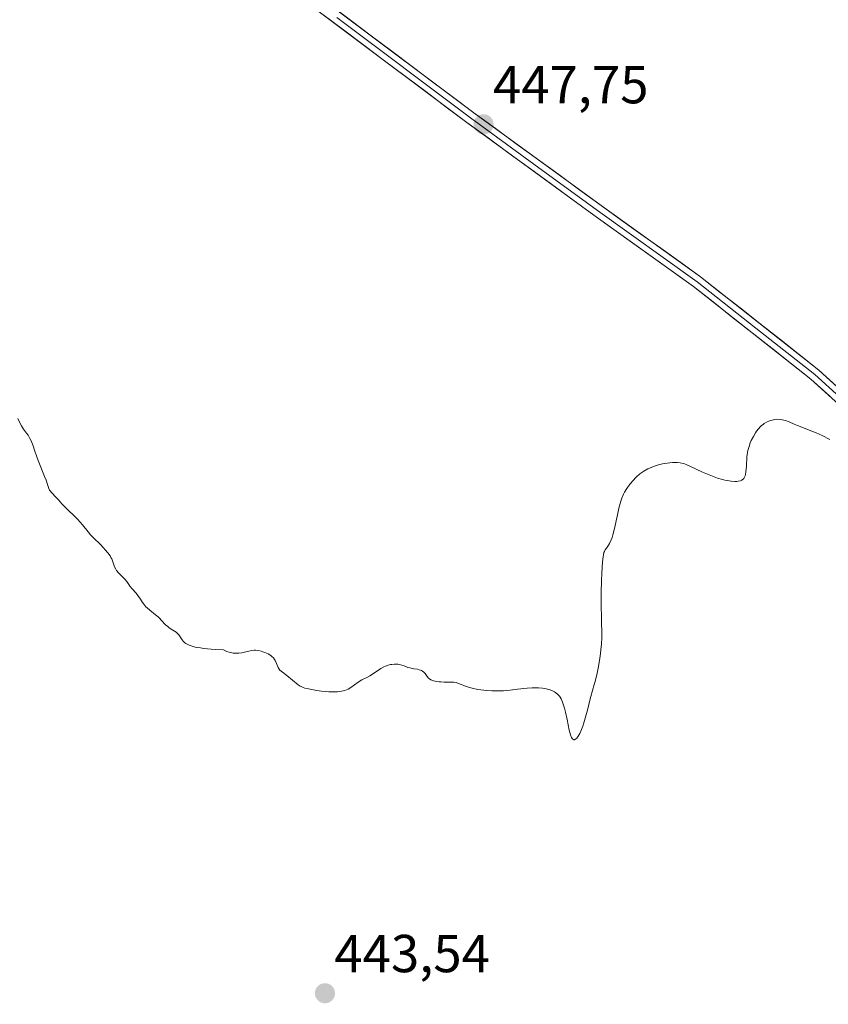
# Model space of a CAD drawing. Units: metres. Extents: x 632594 to 635259, y 4662596 to 4664915.
# Drawn here: x 633074 to 633226, y 4664242 to 4664426 of the extents above; entities that cross this region are included whole.
import ezdxf
from ezdxf.enums import TextEntityAlignment as Align

# ---------------------------------------------------------------- set-up
doc = ezdxf.new("R2010")
doc.units = ezdxf.units.M
doc.header["$MEASUREMENT"] = 0
for name, color, linetype, lineweight in [('Carátula', 7, 'Continuous', 5), ('Curva de nivel normal', 36, 'Continuous', 0), ('Layer 0', 7, 'Continuous', 0), ('Punto de cota en terreno', 7, 'Continuous', 0), ('Rótulo de punto de cota en terreno', 19, 'Continuous', 0)]:
    doc.layers.add(name, color=color, linetype=linetype, lineweight=lineweight)
doc.styles.add('Arial', font='txt', dxfattribs={"height": 0.2})

# ---------------------------------------------------------------- blocks, each defined once
blk = doc.blocks.new('5PATER')
at = {"layer": 'Carátula', "linetype": 'Continuous', "lineweight": 5}
h = blk.add_hatch(color=250, dxfattribs=at)
edge = h.paths.add_edge_path()
edge.add_ellipse((0, 0.01), major_axis=(-1.33, -1.34), ratio=0.999422, start_angle=0, end_angle=360)

msp = doc.modelspace()

# ---------------------------------------------------------------- linework, layer by layer
at = {"layer": 'Curva de nivel normal', "color": 36, "linetype": 'Continuous', "lineweight": 0}
msp.add_polyline3d([(633225.85, 4664347.8, 445), (633224.38, 4664348.49, 445), (633223.26, 4664349, 445), (633222.46, 4664349.33, 445), (633219.76, 4664350.37, 445), (633219.16, 4664350.63, 445), (633218.18, 4664351.06, 445), (633217.51, 4664351.32, 445), (633216.88, 4664351.48, 445), (633216.56, 4664351.53, 445), (633216.05, 4664351.56, 445), (633215.53, 4664351.52, 445), (633215.27, 4664351.48, 445), (633215.01, 4664351.42, 445), (633214.48, 4664351.25, 445), (633213.96, 4664351.01, 445), (633213.52, 4664350.75, 445), (633213.32, 4664350.6, 445), (633213.02, 4664350.37, 445), (633212.82, 4664350.19, 445), (633212.44, 4664349.79, 445), (633212.1, 4664349.35, 445), (633211.88, 4664349.03, 445), (633211.48, 4664348.34, 445), (633211.09, 4664347.57, 445), (633210.91, 4664347.15, 445), (633210.67, 4664346.47, 445), (633210.47, 4664345.73, 445), (633210.4, 4664345.33, 445), (633210.29, 4664344.49, 445), (633210.19, 4664342.79, 445), (633210.1, 4664341.69, 445), (633210.01, 4664341.18, 445), (633209.95, 4664340.97, 445), (633209.83, 4664340.69, 445), (633209.68, 4664340.46, 445), (633209.59, 4664340.36, 445), (633209.44, 4664340.24, 445), (633209.33, 4664340.17, 445), (633209.06, 4664340.05, 445), (633208.64, 4664339.95, 445), (633208.4, 4664339.92, 445), (633208, 4664339.9, 445), (633207.32, 4664339.94, 445), (633206.55, 4664340.06, 445), (633206.14, 4664340.15, 445), (633205.7, 4664340.26, 445), (633204.78, 4664340.55, 445), (633203.83, 4664340.89, 445), (633203.19, 4664341.14, 445), (633201.96, 4664341.67, 445), (633199.57, 4664342.79, 445), (633198.91, 4664343.07, 445), (633198.6, 4664343.18, 445), (633198.31, 4664343.27, 445), (633197.77, 4664343.4, 445), (633197.27, 4664343.46, 445), (633196.94, 4664343.48, 445), (633196.31, 4664343.46, 445), (633195.32, 4664343.36, 445), (633194.78, 4664343.27, 445), (633193.88, 4664343.06, 445), (633192.96, 4664342.78, 445), (633192.48, 4664342.6, 445), (633191.73, 4664342.26, 445), (633190.97, 4664341.84, 445), (633190.6, 4664341.59, 445), (633190.23, 4664341.32, 445), (633189.53, 4664340.7, 445), (633188.87, 4664340.02, 445), (633188.46, 4664339.54, 445), (633188.21, 4664339.22, 445), (633187.76, 4664338.58, 445), (633187.33, 4664337.88, 445), (633187.15, 4664337.52, 445), (633186.82, 4664336.76, 445), (633186.63, 4664336.19, 445), (633186.51, 4664335.79, 445), (633186.27, 4664334.87, 445), (633186, 4664333.67, 445), (633185.44, 4664331.08, 445), (633185.14, 4664329.91, 445), (633184.99, 4664329.41, 445), (633184.84, 4664328.97, 445), (633184.53, 4664328.28, 445), (633184.33, 4664327.93, 445), (633183.96, 4664327.39, 445), (633183.73, 4664327.07, 445), (633183.55, 4664326.74, 445), (633183.48, 4664326.56, 445), (633183.36, 4664326.13, 445), (633183.3, 4664325.78, 445), (633183.19, 4664324.83, 445), (633183.05, 4664322.7, 445), (633183, 4664321.35, 445), (633182.96, 4664319, 445), (633182.98, 4664317.28, 445), (633183.04, 4664313.75, 445), (633183.06, 4664311.36, 445), (633183.05, 4664310.66, 445), (633183.01, 4664309.41, 445), (633182.92, 4664308.31, 445), (633182.85, 4664307.63, 445), (633182.67, 4664306.33, 445), (633182.41, 4664304.88, 445), (633182.22, 4664303.97, 445), (633181.84, 4664302.4, 445), (633181.67, 4664301.81, 445), (633181.32, 4664300.7, 445), (633181, 4664299.56, 445), (633180.83, 4664298.87, 445), (633180.44, 4664297.25, 445), (633180.11, 4664295.93, 445), (633179.73, 4664294.64, 445), (633179.53, 4664294.03, 445), (633179.15, 4664293.08, 445), (633178.96, 4664292.67, 445), (633178.66, 4664292.16, 445), (633178.37, 4664291.77, 445), (633178.23, 4664291.64, 445), (633177.96, 4664291.49, 445), (633177.83, 4664291.48, 445), (633177.65, 4664291.56, 445), (633177.49, 4664291.74, 445), (633177.39, 4664291.91, 445), (633177.2, 4664292.37, 445), (633176.96, 4664293.26, 445), (633176.56, 4664295.3, 445), (633176.28, 4664296.63, 445), (633176.1, 4664297.37, 445), (633175.97, 4664297.8, 445), (633175.73, 4664298.52, 445), (633175.46, 4664299.13, 445), (633175.26, 4664299.44, 445), (633175.12, 4664299.62, 445), (633174.81, 4664299.96, 445), (633174.44, 4664300.28, 445), (633174.22, 4664300.43, 445), (633173.85, 4664300.64, 445), (633173.4, 4664300.83, 445), (633173.15, 4664300.92, 445), (633172.65, 4664301.04, 445), (633172.37, 4664301.09, 445), (633171.93, 4664301.15, 445), (633171.21, 4664301.2, 445), (633170.41, 4664301.21, 445), (633169.99, 4664301.2, 445), (633169.11, 4664301.13, 445), (633167.27, 4664300.93, 445), (633165.92, 4664300.77, 445), (633164.66, 4664300.67, 445), (633163.88, 4664300.64, 445), (633162.47, 4664300.64, 445), (633161.53, 4664300.69, 445), (633160.95, 4664300.75, 445), (633159.86, 4664300.91, 445), (633158.79, 4664301.15, 445), (633158.28, 4664301.29, 445), (633157.54, 4664301.54, 445), (633156.19, 4664302.05, 445), (633155.76, 4664302.18, 445), (633155.33, 4664302.26, 445), (633154.9, 4664302.29, 445), (633153.54, 4664302.29, 445), (633152.91, 4664302.31, 445), (633152.61, 4664302.34, 445), (633152.16, 4664302.4, 445), (633151.55, 4664302.54, 445), (633151.37, 4664302.6, 445), (633151.05, 4664302.74, 445), (633150.77, 4664302.92, 445), (633150.6, 4664303.05, 445), (633150.32, 4664303.35, 445), (633150.19, 4664303.52, 445), (633149.95, 4664303.88, 445), (633149.73, 4664304.14, 445), (633149.44, 4664304.36, 445), (633149.27, 4664304.46, 445), (633148.85, 4664304.61, 445), (633148.52, 4664304.69, 445), (633147.84, 4664304.8, 445), (633147.1, 4664304.94, 445), (633146.68, 4664305.05, 445), (633146, 4664305.31, 445), (633145.57, 4664305.48, 445), (633145.15, 4664305.58, 445), (633144.85, 4664305.62, 445), (633144.21, 4664305.63, 445), (633143.72, 4664305.6, 445), (633143.44, 4664305.56, 445), (633143, 4664305.46, 445), (633142.51, 4664305.27, 445), (633142.24, 4664305.15, 445), (633141.67, 4664304.83, 445), (633140.46, 4664304.03, 445), (633139.58, 4664303.46, 445), (633139.05, 4664303.16, 445), (633138.1, 4664302.68, 445), (633137.43, 4664302.29, 445), (633136.04, 4664301.28, 445), (633135.51, 4664300.97, 445), (633135.22, 4664300.84, 445), (633134.92, 4664300.73, 445), (633134.26, 4664300.56, 445), (633133.54, 4664300.46, 445), (633133.02, 4664300.44, 445), (633132.66, 4664300.43, 445), (633131.9, 4664300.46, 445), (633130.53, 4664300.59, 445), (633129.63, 4664300.72, 445), (633128.08, 4664301, 445), (633127.38, 4664301.17, 445), (633127.1, 4664301.26, 445), (633126.73, 4664301.43, 445), (633126.55, 4664301.53, 445), (633126.17, 4664301.8, 445), (633124.03, 4664303.54, 445), (633122.94, 4664304.31, 445), (633122.69, 4664304.55, 445), (633122.58, 4664304.69, 445), (633122.39, 4664305.01, 445), (633122.08, 4664305.76, 445), (633121.83, 4664306.32, 445), (633121.73, 4664306.49, 445), (633121.5, 4664306.81, 445), (633121.22, 4664307.09, 445), (633121.02, 4664307.26, 445), (633120.55, 4664307.56, 445), (633119.93, 4664307.84, 445), (633119.5, 4664307.98, 445), (633119.22, 4664308.06, 445), (633118.66, 4664308.18, 445), (633118.15, 4664308.24, 445), (633117.89, 4664308.25, 445), (633117.45, 4664308.2, 445), (633116.93, 4664308.1, 445), (633116.62, 4664308.03, 445), (633115.62, 4664307.78, 445), (633115.02, 4664307.7, 445), (633114.58, 4664307.68, 445), (633114.35, 4664307.68, 445), (633113.99, 4664307.72, 445), (633113.48, 4664307.81, 445), (633113.21, 4664307.89, 445), (633112.8, 4664308.03, 445), (633112.14, 4664308.33, 445), (633110.7, 4664308.4, 445), (633109.86, 4664308.46, 445), (633108.44, 4664308.6, 445), (633107.84, 4664308.68, 445), (633106.85, 4664308.86, 445), (633106.09, 4664309.07, 445), (633105.69, 4664309.22, 445), (633105.46, 4664309.32, 445), (633105.09, 4664309.54, 445), (633104.91, 4664309.67, 445), (633104.61, 4664309.93, 445), (633104.38, 4664310.2, 445), (633104.03, 4664310.75, 445), (633103.77, 4664311.13, 445), (633103.62, 4664311.31, 445), (633103.26, 4664311.63, 445), (633102.98, 4664311.83, 445), (633102.37, 4664312.22, 445), (633101.91, 4664312.53, 445), (633101.69, 4664312.69, 445), (633101.29, 4664313.05, 445), (633100.55, 4664313.86, 445), (633100.15, 4664314.29, 445), (633099.92, 4664314.5, 445), (633099.42, 4664314.92, 445), (633098.35, 4664315.77, 445), (633097.84, 4664316.2, 445), (633097.61, 4664316.42, 445), (633097.21, 4664316.87, 445), (633096.98, 4664317.18, 445), (633096.57, 4664317.81, 445), (633096.1, 4664318.5, 445), (633095.76, 4664318.94, 445), (633095.06, 4664319.75, 445), (633094.61, 4664320.28, 445), (633094.39, 4664320.58, 445), (633094.01, 4664321.15, 445), (633093.63, 4664321.61, 445), (633092.47, 4664322.77, 445), (633092.1, 4664323.2, 445), (633091.95, 4664323.43, 445), (633091.73, 4664323.89, 445), (633091.4, 4664324.86, 445), (633091.2, 4664325.39, 445), (633091.06, 4664325.66, 445), (633090.89, 4664325.95, 445), (633090.48, 4664326.53, 445), (633090, 4664327.1, 445), (633089.67, 4664327.47, 445), (633089.03, 4664328.12, 445), (633087.85, 4664329.24, 445), (633087.24, 4664329.88, 445), (633086.78, 4664330.43, 445), (633085.71, 4664331.74, 445), (633084.82, 4664332.77, 445), (633084.2, 4664333.42, 445), (633083, 4664334.57, 445), (633082.24, 4664335.31, 445), (633081.84, 4664335.73, 445), (633081.21, 4664336.44, 445), (633080.78, 4664336.92, 445), (633079.89, 4664337.86, 445), (633079.65, 4664338.16, 445), (633079.55, 4664338.3, 445), (633079.4, 4664338.6, 445), (633079.17, 4664339.33, 445), (633078.91, 4664340.14, 445), (633078.63, 4664340.86, 445), (633077.92, 4664342.56, 445), (633077.41, 4664343.82, 445), (633077.14, 4664344.55, 445), (633076.74, 4664345.78, 445), (633076.49, 4664346.56, 445), (633076.24, 4664347.2, 445), (633076.1, 4664347.51, 445), (633075.88, 4664347.95, 445), (633075.52, 4664348.56, 445), (633075.25, 4664348.95, 445), (633074.69, 4664349.7, 445), (633074.3, 4664350.31, 445), (633074.07, 4664350.75, 445), (633073.61, 4664351.7, 445)], dxfattribs=at)
at = {"layer": 'Layer 0', "linetype": 'Continuous', "lineweight": 0}
for points in [[(633109.0001, 4664446.6301), (633159.1001, 4664409.0101), (633182.9301, 4664391.6401), (633201.6001, 4664378.2601), (633223.7401, 4664360.7901), (633251.8301, 4664335.3601), (633253.7701, 4664334.0701), (633264.3401, 4664329.1701), (633273.8101, 4664326.5501), (633291.0101, 4664324.4101), (633304.4901, 4664322.1201), (633312.8801, 4664321.7101), (633325.3601, 4664321.9701), (633355.4801, 4664321.3401), (633361.5201, 4664320.3101), (633370.7801, 4664317.8301), (633375.6201, 4664317.1701), (633389.5401, 4664315.9801), (633400.0901, 4664315.7201)], [(633399.9801, 4664313.4701), (633389.4101, 4664313.7301), (633375.3701, 4664314.9401), (633370.3301, 4664315.6201), (633361.0401, 4664318.1101), (633355.2701, 4664319.0901), (633325.3601, 4664319.7201), (633312.8501, 4664319.4601), (633304.2401, 4664319.8801), (633290.6801, 4664322.1801), (633273.3601, 4664324.3401), (633263.5801, 4664327.0501), (633252.6401, 4664332.1201), (633250.4401, 4664333.5801), (633222.2801, 4664359.0701), (633200.2501, 4664376.4601), (633181.6101, 4664389.8201), (633157.7701, 4664407.2101), (633107.6501, 4664444.8301)], [(633133.3751, 4664426.9201), (633158.4351, 4664408.1101), (633170.3551, 4664399.4151), (633182.2701, 4664390.7301), (633200.9251, 4664377.3601), (633211.9401, 4664368.6651), (633223.0101, 4664359.9301), (633251.1351, 4664334.4701)]]:
    msp.add_lwpolyline(points, dxfattribs=at)
for points in [[(633132.1231, 4664429.267, 448.3071), (633135.977, 4664426.3731, 448.2367), (633139.8308, 4664423.4793, 448.1732), (633143.6847, 4664420.5854, 448.0881), (633147.5385, 4664417.6916, 447.9942), (633151.3924, 4664414.7978, 447.9137), (633155.2462, 4664411.9039, 447.8821), (633159.1001, 4664409.0101, 447.8226), (633163.0717, 4664406.1151, 447.7542), (633167.0434, 4664403.2201, 447.6157), (633171.0151, 4664400.3251, 447.538), (633174.9867, 4664397.4301, 447.4831), (633178.9584, 4664394.5351, 447.371), (633182.9301, 4664391.6401, 447.2942), (633186.6641, 4664388.9641, 447.1777), (633190.3981, 4664386.2881, 447.0859), (633194.1321, 4664383.6121, 447.017), (633197.8661, 4664380.9361, 446.8852), (633201.6001, 4664378.2601, 446.7329), (633205.2901, 4664375.3484, 446.5169), (633208.9801, 4664372.4367, 446.3656), (633212.6701, 4664369.5251, 446.0631), (633216.3601, 4664366.6134, 445.8159), (633220.0501, 4664363.7017, 445.7948), (633223.7401, 4664360.7901, 445.7099), (633227.2513, 4664357.6113, 445.5875)], [(633225.8001, 4664355.8838, 445.4709), (633222.2801, 4664359.0701, 445.5775), (633218.6084, 4664361.9684, 445.6293), (633214.9367, 4664364.8667, 445.7449), (633211.2651, 4664367.7651, 445.9376), (633207.5934, 4664370.6634, 446.2607), (633203.9217, 4664373.5617, 446.3731), (633200.2501, 4664376.4601, 446.6633), (633196.5221, 4664379.1321, 446.8447), (633192.7941, 4664381.8041, 447.0155), (633189.0661, 4664384.4761, 447.0686), (633185.3381, 4664387.1481, 447.1899), (633181.6101, 4664389.8201, 447.2787), (633177.6367, 4664392.7184, 447.3382), (633173.6634, 4664395.6167, 447.4673), (633169.6901, 4664398.5151, 447.4919), (633165.7167, 4664401.4134, 447.6155), (633161.7434, 4664404.3117, 447.6821), (633157.7701, 4664407.2101, 447.7721), (633153.9147, 4664410.1039, 447.8518), (633150.0593, 4664412.9978, 447.8823), (633146.2039, 4664415.8916, 447.973), (633142.3485, 4664418.7854, 448.0221), (633138.4931, 4664421.6793, 448.1179), (633134.6377, 4664424.5731, 448.2017), (633130.7824, 4664427.467, 448.2869)]]:
    msp.add_polyline3d(points, dxfattribs=at)

# ---------------------------------------------------------------- block references
at = {"layer": 'Punto de cota en terreno', "linetype": 'Continuous', "lineweight": 0}
for p in [(633160.91, 4664406.85, 447.75), (633131.18, 4664243.94, 443.54)]:
    msp.add_blockref('5PATER', p, dxfattribs=at)

# ---------------------------------------------------------------- texts
at = {"layer": 'Rótulo de punto de cota en terreno', "color": 19, "linetype": 'Continuous', "lineweight": 0, "style": 'Arial'}
for s, p in [('447,75', (633162.6739, 4664408.6139)), ('443,54', (633132.9439, 4664245.7039))]:
    msp.add_text(s, height=7, dxfattribs=at).set_placement(p, align=Align.BOTTOM_LEFT)

doc.saveas('drawing.dxf')
